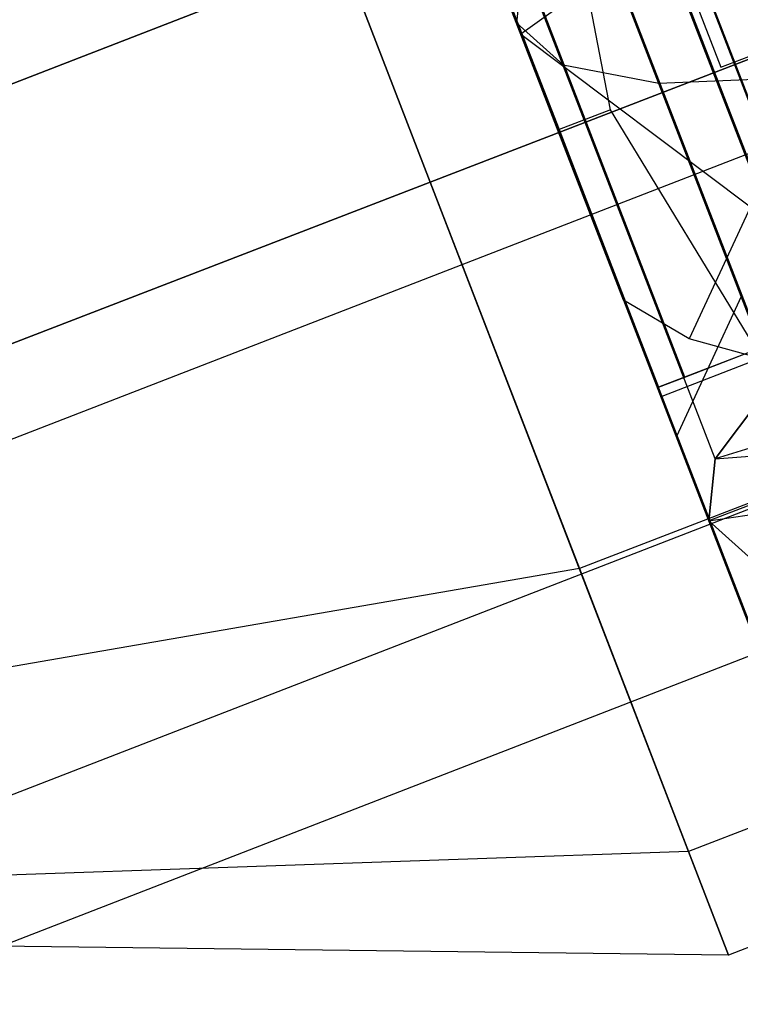
# Model space of a CAD drawing. Extents: x -2714 to 4136, y -2200 to 2200.
# Drawn here: x -426 to -413, y 222 to 240 of the extents above; entities that cross this region are included whole.
import ezdxf

# ---------------------------------------------------------------- set-up
doc = ezdxf.new("R2010")
doc.units = 0

msp = doc.modelspace()

# ---------------------------------------------------------------- linework, layer by layer
at = {"color": 0}
for p, q in [((-961.538246, 31.313225, 809.976643), (-48.141444, 385.518641, 809.976643)), ((-48.141444, 385.518641, 797.955828), (-961.538246, 31.313225, 797.955828)), ((-46.088069, 379.877041, 812.466235), (-959.084013, 25.82672, 812.466235)), ((-46.088069, 379.877041, 795.466235), (-959.084013, 25.82672, 795.466235)), ((-44.034695, 374.235441, 809.976643), (-956.629781, 20.340214, 809.976643)), ((-44.034695, 374.235441, 797.955828), (-956.629781, 20.340214, 797.955828)), ((-43.18416, 371.898614, 803.966235), (-955.613205, 18.067629, 803.966235)), ((-414.885765, 235.08525, 766.729441), (-423.94321, 258.559157, 773.471234)), ((-418.526602, 253.296658, 768.602124), (-413.12665, 239.302355, 768.602124)), ((-423.785419, 251.21564, 804.182001), (-418.385467, 237.221337, 804.182001)), ((-418.385467, 237.221337, 804.182001), (-423.785419, 251.21564, 804.182001)), ((-411.364432, 226.022217, 768.602124), (-420.741734, 250.324061, 768.602124)), ((-423.061963, 249.340759, 811.682001), (-418.385467, 237.221337, 804.182001)), ((-423.061963, 249.340759, 796.682001), (-418.385467, 237.221337, 804.182001)), ((-418.385467, 237.221337, 804.182001), (-423.061963, 249.340759, 811.682001)), ((-418.385467, 237.221337, 804.182001), (-423.061963, 249.340759, 796.682001)), ((-420.296894, 249.111855, 780.261141), (-416.81972, 240.100167, 777.672951)), ((-415.980773, 239.346877, 781.422897), (-419.457947, 248.358565, 784.011088)), ((-414.245316, 239.012934, 784.917185), (-417.72249, 248.024622, 787.505376)), ((-418.676888, 244.907183, 757.759098), (-416.745064, 239.901349, 759.146984)), ((-415.398553, 244.757416, 802.003451), (-411.921379, 235.745728, 799.415261)), ((-421.085443, 244.218489, 817.172382), (-418.385467, 237.221337, 804.182001)), ((-421.085443, 244.218489, 817.172382), (-418.385467, 237.221337, 819.182001)), ((-418.385467, 237.221337, 789.182001), (-421.085443, 244.218489, 791.19162)), ((-421.085443, 244.218489, 791.19162), (-418.385467, 237.221337, 804.182001)), ((-418.385467, 237.221337, 804.182001), (-421.085443, 244.218489, 817.172382)), ((-421.085443, 244.218489, 817.172382), (-418.385467, 237.221337, 819.182001)), ((-418.385467, 237.221337, 789.182001), (-421.085443, 244.218489, 791.19162)), ((-418.385467, 237.221337, 804.182001), (-421.085443, 244.218489, 791.19162)), ((-411.454238, 234.588362, 777.781616), (-415.054207, 243.917897, 777.781616)), ((-415.054207, 243.917897, 768.781616), (-411.454238, 234.588362, 768.781616)), ((-411.454238, 234.588362, 777.781616), (-415.054207, 243.917897, 777.781616)), ((-415.054207, 243.917897, 768.602124), (-411.454238, 234.588362, 768.602124)), ((-411.072763, 234.735561, 774.675788), (-414.672731, 244.065096, 774.675788)), ((-411.072763, 234.735561, 780.887445), (-414.672731, 244.065096, 780.887445)), ((-415.12013, 238.533136, 755.281616), (-416.115102, 243.697588, 755.281616)), ((-412.378218, 234.231828, 785.281616), (-415.978186, 243.561363, 785.281616)), ((-418.385467, 237.221337, 804.182001), (-402.05878, 243.521281, 804.182001)), ((-418.385467, 237.221337, 804.182001), (-402.05878, 243.521281, 804.182001)), ((-402.05878, 243.521281, 819.182001), (-418.385467, 237.221337, 819.182001)), ((-418.385467, 237.221337, 804.182001), (-402.05878, 243.521281, 804.182001)), ((-418.385467, 237.221337, 804.182001), (-402.05878, 243.521281, 804.182001)), ((-418.385467, 237.221337, 804.182001), (-402.05878, 243.521281, 804.182001)), ((-418.385467, 237.221337, 804.182001), (-402.05878, 243.521281, 804.182001)), ((-418.385467, 237.221337, 804.182001), (-402.05878, 243.521281, 804.182001)), ((-418.385467, 237.221337, 804.182001), (-402.05878, 243.521281, 804.182001)), ((-402.05878, 243.521281, 789.182001), (-418.385467, 237.221337, 789.182001)), ((-418.385467, 237.221337, 804.182001), (-402.05878, 243.521281, 804.182001)), ((-418.385467, 237.221337, 804.182001), (-402.05878, 243.521281, 804.182001)), ((-418.385467, 237.221337, 804.182001), (-402.05878, 243.521281, 804.182001)), ((-418.385467, 237.221337, 804.182001), (-402.05878, 243.521281, 804.182001)), ((-413.776255, 233.69237, 781.663902), (-417.376223, 243.021905, 781.663902)), ((-417.916564, 243.002462, 757.21254), (-416.053083, 238.173139, 756.281616)), ((-417.853067, 242.837907, 777.781616), (-414.253099, 233.508371, 777.781616)), ((-414.253099, 233.508371, 768.602124), (-417.853067, 242.837907, 768.602124)), ((-412.831953, 242.704204, 754.64504), (-416.745064, 239.901349, 759.146984)), ((-412.167207, 233.622675, 767.840108), (-415.644381, 242.634364, 770.428298)), ((-416.81972, 240.100167, 777.672951), (-417.6759, 242.316359, 768.806242)), ((-413.929084, 242.077236, 774.672596), (-410.45191, 233.065547, 772.084406)), ((-416.81972, 240.100167, 777.672951), (-416.704983, 241.221467, 773.922897)), ((-413.227808, 232.209779, 771.334707), (-416.704983, 241.221467, 773.922897)), ((-411.921379, 235.745728, 799.415261), (-414.020874, 241.180195, 777.672639)), ((-414.020874, 241.180195, 777.672639), (-410.543699, 232.168507, 775.084448)), ((-411.921379, 235.745728, 799.415261), (-414.020874, 241.180195, 777.672639)), ((-413.12665, 239.302355, 768.602124), (-409.269547, 240.790688, 768.602124)), ((-416.81972, 240.100167, 777.672951), (-415.980773, 239.346877, 781.422897)), ((-413.342545, 231.088478, 775.08476), (-416.81972, 240.100167, 777.672951)), ((-416.81972, 240.100167, 777.672951), (-413.928318, 232.615877, 807.616651)), ((-416.745064, 239.901349, 759.146984), (-412.588557, 236.775855, 759.60967)), ((-414.885765, 235.08525, 766.729441), (-416.745064, 239.901349, 759.146984)), ((-413.12665, 239.302355, 768.602124), (-411.701887, 239.852126, 766.911247)), ((-415.980773, 239.346877, 781.422897), (-414.245316, 239.012934, 784.917185)), ((-414.245316, 239.012934, 784.917185), (-411.731616, 239.121094, 787.917684)), ((-415.12013, 238.533136, 755.281616), (-416.053083, 238.173139, 756.281616)), ((-412.38814, 234.038942, 755.281616), (-415.12013, 238.533136, 755.281616)), ((-416.053083, 238.173139, 756.281616), (-414.189602, 233.343816, 757.21254)), ((-432.37977, 231.821385, 804.182001), (-418.385467, 237.221337, 804.182001)), ((-432.37977, 231.821385, 804.182001), (-418.385467, 237.221337, 804.182001)), ((-418.385467, 237.221337, 819.182001), (-432.37977, 231.821385, 813.182001)), ((-432.37977, 231.821385, 804.182001), (-418.385467, 237.221337, 804.182001)), ((-432.37977, 231.821385, 804.182001), (-418.385467, 237.221337, 804.182001)), ((-432.37977, 231.821385, 804.182001), (-418.385467, 237.221337, 804.182001)), ((-432.37977, 231.821385, 804.182001), (-418.385467, 237.221337, 804.182001)), ((-432.37977, 231.821385, 804.182001), (-418.385467, 237.221337, 804.182001)), ((-432.37977, 231.821385, 804.182001), (-418.385467, 237.221337, 804.182001)), ((-418.385467, 237.221337, 789.182001), (-432.37977, 231.821385, 795.182001)), ((-432.37977, 231.821385, 804.182001), (-418.385467, 237.221337, 804.182001)), ((-432.37977, 231.821385, 804.182001), (-418.385467, 237.221337, 804.182001)), ((-432.37977, 231.821385, 804.182001), (-418.385467, 237.221337, 804.182001)), ((-432.37977, 231.821385, 804.182001), (-418.385467, 237.221337, 804.182001)), ((-418.385467, 237.221337, 804.182001), (-418.385467, 237.221337, 804.182001)), ((-418.385467, 237.221337, 804.182001), (-418.385467, 237.221337, 804.182001)), ((-418.385467, 237.221337, 819.182001), (-418.385467, 237.221337, 804.182001)), ((-418.385467, 237.221337, 804.182001), (-418.385467, 237.221337, 804.182001)), ((-418.385467, 237.221337, 819.182001), (-415.685491, 230.224186, 817.172382)), ((-415.685491, 230.224186, 817.172382), (-418.385467, 237.221337, 804.182001)), ((-418.385467, 237.221337, 804.182001), (-418.385467, 237.221337, 804.182001)), ((-413.708971, 225.101915, 811.682001), (-418.385467, 237.221337, 804.182001)), ((-418.385467, 237.221337, 804.182001), (-418.385467, 237.221337, 804.182001)), ((-412.985515, 223.227034, 804.182001), (-418.385467, 237.221337, 804.182001)), ((-418.385467, 237.221337, 804.182001), (-418.385467, 237.221337, 804.182001)), ((-413.708971, 225.101915, 796.682001), (-418.385467, 237.221337, 804.182001)), ((-418.385467, 237.221337, 804.182001), (-418.385467, 237.221337, 804.182001)), ((-415.685491, 230.224186, 791.19162), (-418.385467, 237.221337, 804.182001)), ((-418.385467, 237.221337, 804.182001), (-418.385467, 237.221337, 804.182001)), ((-415.685491, 230.224186, 791.19162), (-418.385467, 237.221337, 789.182001)), ((-418.385467, 237.221337, 789.182001), (-418.385467, 237.221337, 804.182001)), ((-418.385467, 237.221337, 804.182001), (-418.385467, 237.221337, 804.182001)), ((-418.385467, 237.221337, 804.182001), (-418.385467, 237.221337, 804.182001)), ((-418.385467, 237.221337, 804.182001), (-418.385467, 237.221337, 804.182001)), ((-418.385467, 237.221337, 804.182001), (-418.385467, 237.221337, 804.182001)), ((-418.385467, 237.221337, 804.182001), (-418.385467, 237.221337, 804.182001)), ((-418.385467, 237.221337, 804.182001), (-418.385467, 237.221337, 804.182001)), ((-418.385467, 237.221337, 804.182001), (-418.385467, 237.221337, 804.182001)), ((-418.385467, 237.221337, 804.182001), (-418.385467, 237.221337, 819.182001)), ((-418.385467, 237.221337, 819.182001), (-415.685491, 230.224186, 817.172382)), ((-418.385467, 237.221337, 804.182001), (-418.385467, 237.221337, 804.182001)), ((-418.385467, 237.221337, 804.182001), (-415.685491, 230.224186, 817.172382)), ((-418.385467, 237.221337, 804.182001), (-418.385467, 237.221337, 804.182001)), ((-418.385467, 237.221337, 804.182001), (-413.708971, 225.101915, 811.682001)), ((-418.385467, 237.221337, 804.182001), (-418.385467, 237.221337, 804.182001)), ((-418.385467, 237.221337, 804.182001), (-412.985515, 223.227034, 804.182001)), ((-418.385467, 237.221337, 804.182001), (-418.385467, 237.221337, 804.182001)), ((-418.385467, 237.221337, 804.182001), (-413.708971, 225.101915, 796.682001)), ((-418.385467, 237.221337, 804.182001), (-418.385467, 237.221337, 804.182001)), ((-418.385467, 237.221337, 804.182001), (-415.685491, 230.224186, 791.19162)), ((-415.685491, 230.224186, 791.19162), (-418.385467, 237.221337, 789.182001)), ((-418.385467, 237.221337, 804.182001), (-418.385467, 237.221337, 804.182001)), ((-418.385467, 237.221337, 804.182001), (-418.385467, 237.221337, 789.182001)), ((-418.385467, 237.221337, 804.182001), (-418.385467, 237.221337, 804.182001)), ((-418.385467, 237.221337, 804.182001), (-418.385467, 237.221337, 804.182001)), ((-418.385467, 237.221337, 804.182001), (-418.385467, 237.221337, 804.182001)), ((-412.588557, 236.775855, 759.60967), (-413.696677, 234.386591, 766.439994)), ((-399.358804, 236.52413, 817.172382), (-415.685491, 230.224186, 817.172382)), ((-399.358804, 236.52413, 791.19162), (-415.685491, 230.224186, 791.19162)), ((-399.348316, 236.488622, 775.083201), (-413.342545, 231.088478, 775.08476)), ((-399.348316, 236.488622, 775.083201), (-413.227808, 232.209779, 771.334707)), ((-413.696677, 234.386591, 766.439994), (-414.885765, 235.08525, 766.729441)), ((-412.752979, 235.150074, 800.371999), (-413.928318, 232.615877, 807.616651)), ((-411.454238, 234.588362, 768.602124), (-414.253099, 233.508371, 768.602124)), ((-412.355355, 234.015998, 766.217847), (-413.696677, 234.386591, 766.439994)), ((-413.776255, 233.69237, 781.663902), (-412.378218, 234.231828, 785.281616)), ((-412.38814, 234.038942, 755.281616), (-414.189602, 233.343816, 757.21254)), ((-414.253099, 233.508371, 777.781616), (-413.776255, 233.69237, 781.663902)), ((-412.167207, 233.622675, 767.840108), (-413.227808, 232.209779, 771.334707)), ((-413.227808, 232.209779, 771.334707), (-412.167207, 233.622675, 767.840108)), ((-414.253099, 233.508371, 777.781616), (-414.253099, 233.508371, 768.602124)), ((-414.189602, 233.343816, 757.21254), (-412.453115, 228.843604, 759.94187)), ((-413.227808, 232.209779, 771.334707), (-406.691785, 232.712191, 772.570826)), ((-413.928318, 232.615877, 807.616651), (-410.451143, 223.604189, 805.028461)), ((-413.227808, 232.209779, 771.334707), (-413.342545, 231.088478, 775.08476)), ((-413.342545, 231.088478, 775.08476), (-413.227808, 232.209779, 771.334707)), ((-413.342545, 231.088478, 775.08476), (-406.756803, 232.076787, 774.695856)), ((-397.382284, 231.40186, 811.682001), (-413.708971, 225.101915, 811.682001)), ((-397.382284, 231.40186, 796.682001), (-413.708971, 225.101915, 796.682001)), ((-410.451143, 223.604189, 805.028461), (-413.342545, 231.088478, 775.08476)), ((-412.503599, 230.335189, 778.834707), (-413.342545, 231.088478, 775.08476)), ((-415.685491, 230.224186, 817.172382), (-430.759784, 227.623094, 811.97623)), ((-415.685491, 230.224186, 791.19162), (-430.759784, 227.623094, 796.387773)), ((-415.685491, 230.224186, 817.172382), (-413.708971, 225.101915, 811.682001)), ((-413.708971, 225.101915, 796.682001), (-415.685491, 230.224186, 791.19162)), ((-415.685491, 230.224186, 817.172382), (-413.708971, 225.101915, 811.682001)), ((-413.708971, 225.101915, 796.682001), (-415.685491, 230.224186, 791.19162)), ((-396.658828, 229.526978, 804.182001), (-412.985515, 223.227034, 804.182001)), ((-413.708971, 225.101915, 811.682001), (-429.573872, 224.549732, 808.682001)), ((-413.708971, 225.101915, 796.682001), (-429.573872, 224.549732, 799.682001)), ((-413.708971, 225.101915, 811.682001), (-412.985515, 223.227034, 804.182001)), ((-412.985515, 223.227034, 804.182001), (-413.708971, 225.101915, 796.682001)), ((-413.708971, 225.101915, 811.682001), (-412.985515, 223.227034, 804.182001)), ((-412.985515, 223.227034, 804.182001), (-413.708971, 225.101915, 796.682001)), ((-412.985515, 223.227034, 804.182001), (-429.139799, 223.424803, 804.182001))]:
    msp.add_line(p, q, dxfattribs=at)

doc.saveas('drawing.dxf')
